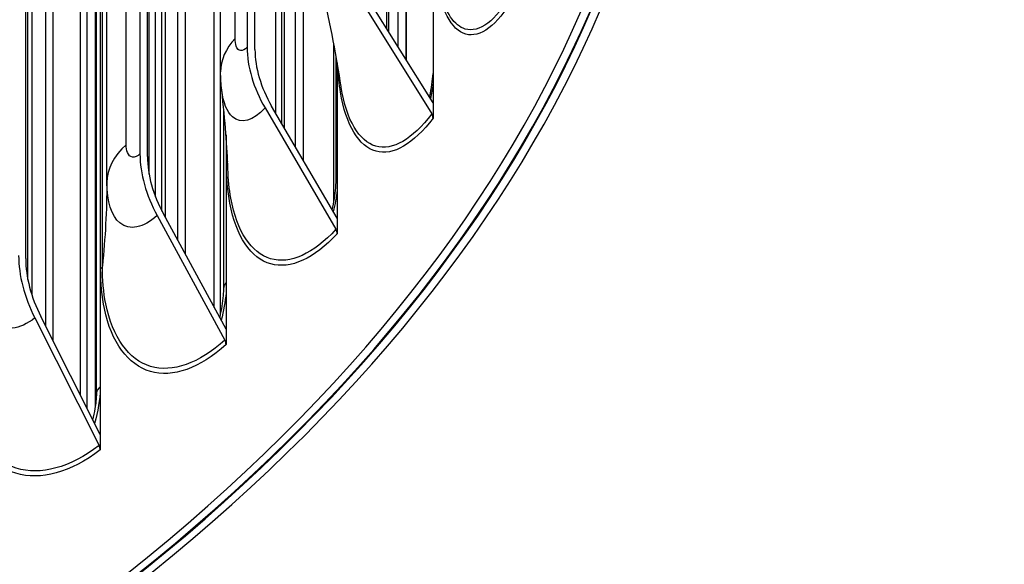
# Model space of a CAD drawing. Units: inches. Extents: x 115.3 to 167.4, y 18.4 to 55.7.
# Drawn here: x 130.7 to 133.5, y 41.9 to 43.4 of the extents above; entities that cross this region are included whole.
import ezdxf

# ---------------------------------------------------------------- set-up
doc = ezdxf.new("R2010")
doc.units = ezdxf.units.IN
doc.header["$MEASUREMENT"] = 0
doc.layers.add('Visible (ANSI)', color=7, linetype='Continuous')
doc.layers.add('Visible Narrow (ANSI)', color=7, linetype='Continuous')

msp = doc.modelspace()

# ---------------------------------------------------------------- linework, layer by layer
at = {"layer": 'Visible (ANSI)'}
for p, q in [((131.75424, 43.32701), (131.75424, 46.16353)), ((131.72213, 43.37854), (131.72213, 45.9798)), ((131.4858, 45.86203), (131.4858, 43.00837)), ((131.46414, 43.04546), (131.46414, 45.84411)), ((131.32786, 45.6946), (131.32786, 43.32676)), ((131.34996, 43.32002), (131.34996, 45.68786)), ((131.42589, 43.11096), (131.42589, 45.66016)), ((131.15254, 45.55613), (131.15254, 42.74365)), ((131.13191, 42.78156), (131.13191, 45.5389)), ((131.40915, 43.13961), (131.40915, 45.53765)), ((131.25297, 43.25719), (131.25297, 45.50255)), ((130.91312, 45.41255), (130.91312, 42.23318)), ((131.02541, 45.39313), (131.02541, 43.02529)), ((131.04654, 43.01757), (131.04654, 45.38541)), ((131.23521, 42.59168), (131.23521, 45.38469)), ((131.08744, 42.86348), (131.08744, 45.35481)), ((130.75957, 42.53828), (130.75957, 45.2402)), ((130.77904, 45.26205), (130.77904, 42.4996)), ((131.05109, 42.96786), (131.05109, 45.23576)), ((130.70299, 42.72978), (130.70299, 45.09762)), ((130.85705, 42.34459), (130.85705, 45.09108)), ((131.77681, 43.81088), (131.77681, 43.2908)), ((131.77695, 43.29057), (131.77695, 43.81034)), ((131.85243, 43.55684), (131.85243, 43.16947)), ((131.64099, 43.47151), (131.84867, 43.13829)), ((131.85243, 43.16947), (131.66019, 43.47793)), ((131.57263, 42.88968), (131.57263, 43.33502)), ((131.5794, 42.96057), (131.5794, 43.29791)), ((131.5821, 43.28252), (131.5821, 42.8435)), ((131.5821, 42.8435), (131.39694, 43.16051)), ((131.85243, 43.16947), (131.85243, 43.12616)), ((131.26182, 42.64784), (131.26182, 43.15279)), ((131.37846, 43.15495), (131.57847, 42.81249)), ((131.26835, 43.07913), (131.26835, 42.53076)), ((131.07376, 42.85124), (131.26489, 42.49992)), ((131.26835, 42.53076), (131.09143, 42.85598)), ((131.5821, 42.8435), (131.5821, 42.80019)), ((130.72878, 42.56224), (130.90984, 42.20249)), ((130.91312, 42.23318), (130.74552, 42.56621)), ((131.26835, 42.53076), (131.26835, 42.48745)), ((130.91312, 42.23318), (130.91312, 42.18987))]:
    msp.add_line(p, q, dxfattribs=at)
for centre, major_axis, ratio, start_param, end_param in [((124.52351, 44.54358), (8.007, 0), 0.5773503, 0.8554605, 7.1369004), ((124.52351, 44.54358), (7.982, 0), 0.5773503, 0.8554605, 7.1369004), ((124.52351, 44.54358), (8.0343, 0), 0.5773503, 0.7733348, 7.0547748), ((124.52351, 44.54358), (8.0093, 0), 0.5773503, 0.7733348, 7.0547748), ((124.52351, 43.47083), (-6.0625, 0), 0.5773503, 3.9226928, 10.2041327), ((124.52351, 43.46682), (-6.03799, 0), 0.5773503, 3.9226928, 10.2041327), ((131.63663, 43.23264), (0.25767, -0.23563), 0.7220386, 3.7251665, 4.3057961), ((131.63663, 43.23264), (-0.23922, 0.21876), 0.7220386, 0.5835739, 1.1642035), ((131.82948, 43.13187), (0.02003, -0.01497), 0.7496917, 0.5106834, 1.091313), ((131.32046, 42.91749), (0.23533, -0.25795), 0.6899448, 3.7890879, 4.3697175), ((131.32046, 42.91749), (-0.21848, 0.23948), 0.6899448, 0.6474952, 1.2281248), ((131.55999, 42.80693), (0.01845, -0.01687), 0.7220386, 0.5835739, 1.1642035), ((130.96248, 42.61761), (0.21322, -0.2765), 0.6536077, 3.8446798, 4.4253094), ((130.96248, 42.61761), (-0.19796, 0.2567), 0.6536077, 0.7030872, 1.2837168), ((131.24722, 42.49517), (0.01685, -0.01847), 0.6899448, 0.6474952, 1.2281248), ((130.89311, 42.19853), (0.01527, -0.0198), 0.6536077, 0.7030872, 1.2837168)]:
    msp.add_ellipse(centre, major_axis=major_axis, ratio=ratio, start_param=start_param, end_param=end_param, dxfattribs=at)
for points in [[(131.59302, 43.21551), (131.58072, 43.29616), (131.56341, 43.3887), (131.54082, 43.48883)], [(131.25603, 43.20514), (131.25397, 43.22241), (131.25297, 43.23981), (131.25297, 43.25719)], [(131.27364, 42.98285), (131.27169, 43.04284), (131.26637, 43.11841), (131.25603, 43.20514)]]:
    msp.add_open_spline(points, degree=3, dxfattribs=at)
for points, knots in [([(131.8429, 43.18476), (131.84312, 43.18587), (131.84334, 43.18699), (131.84781, 43.21027), (131.85083, 43.23232), (131.85243, 43.25253)], [0.63215842, 0.63215842, 0.63215842, 0.63215842, 0.64093794, 0.64093794, 0.81590515, 0.81590515, 0.81590515, 0.81590515]), ([(131.56819, 42.86731), (131.5729, 42.88862), (131.57621, 42.90979), (131.57892, 42.94019), (131.5794, 42.95077), (131.5794, 42.96057)], [0.64122981, 0.64122981, 0.64122981, 0.64122981, 0.81130557, 0.81130557, 0.90816551, 0.90816551, 0.90816551, 0.90816551]), ([(131.25078, 42.56306), (131.25158, 42.56638), (131.25233, 42.56969), (131.25754, 42.59367), (131.26036, 42.61401), (131.26167, 42.6376), (131.26182, 42.64282), (131.26182, 42.64784)], [0.61835403, 0.61835403, 0.61835403, 0.61835403, 0.64520765, 0.64520765, 0.81472376, 0.81472376, 0.86479258, 0.86479258, 0.86479258, 0.86479258]), ([(130.89257, 42.27401), (130.89538, 42.28507), (130.89765, 42.29597), (130.90159, 42.32067), (130.90281, 42.33438), (130.903, 42.34683)], [0.56267879, 0.56267879, 0.56267879, 0.56267879, 0.65345816, 0.65345816, 0.77672437, 0.77672437, 0.77672437, 0.77672437])]:
    msp.add_open_spline(points, degree=3, knots=knots, dxfattribs=at)
at = {"layer": 'Visible Narrow (ANSI)'}
for p, q in [((131.72718, 45.99247), (131.72718, 43.37044)), ((131.43278, 45.67483), (131.43278, 43.09915)), ((131.29385, 43.35123), (131.29385, 45.59659)), ((131.4253, 43.11196), (131.4253, 45.52804)), ((131.09645, 45.37138), (131.09645, 42.84675)), ((131.25236, 42.56984), (131.25236, 45.37471)), ((130.98652, 43.05141), (130.98652, 45.29677)), ((131.0692, 42.90388), (131.0692, 45.22538)), ((130.90303, 42.35059), (130.90303, 45.20832)), ((130.93192, 42.94411), (130.93192, 45.18947)), ((130.9, 42.31092), (130.9, 45.11769)), ((130.72022, 45.08398), (130.72022, 42.6275)), ((130.8761, 42.30674), (130.8761, 45.08028)), ((130.70891, 42.67101), (130.70891, 45.06698)), ((130.91432, 42.70111), (130.91432, 44.94647)), ((130.91923, 42.70886), (130.91923, 44.95422)), ((131.26942, 42.99874), (131.26942, 43.06436))]:
    msp.add_line(p, q, dxfattribs=at)
msp.add_ellipse((124.52351, 43.66897), major_axis=(-5.98847, 0), ratio=0.5773503, start_param=6.1701718, end_param=9.5377915, dxfattribs=at)
for points, knots in [([(132.07769, 43.46335), (132.03306, 43.38785), (131.98476, 43.35219), (131.9447, 43.36343), (131.90441, 43.37473), (131.87316, 43.43328), (131.86022, 43.52622), (131.86003, 43.52753), (131.85985, 43.52884), (131.85968, 43.53017)], [1.5707963, 1.5707963, 1.5707963, 1.5707963, 2.2350047, 2.2350047, 2.2350047, 2.9028025, 2.9028025, 2.9028025, 2.9122124, 2.9122124, 2.9122124, 2.9122124]), ([(132.07381, 43.47531), (132.02992, 43.40107), (131.98249, 43.36626), (131.9433, 43.37784), (131.91272, 43.38689), (131.88757, 43.42408), (131.87211, 43.48338)], [1.5707963, 1.5707963, 1.5707963, 1.5707963, 2.2389127, 2.2389127, 2.2389127, 2.7602339, 2.7602339, 2.7602339, 2.7602339]), ([(131.32786, 43.32676), (131.31488, 43.31257), (131.30209, 43.31376), (131.29677, 43.32962), (131.29485, 43.33533), (131.29385, 43.34274), (131.29385, 43.35123)], [1.5707963, 1.5707963, 1.5707963, 1.5707963, 2.7258671, 2.7258671, 2.7258671, 3.1415927, 3.1415927, 3.1415927, 3.1415927]), ([(131.85243, 43.12616), (131.79769, 43.0529), (131.73943, 43.01966), (131.69156, 43.03289), (131.64343, 43.04619), (131.60655, 43.10629), (131.59128, 43.19986), (131.58765, 43.22207), (131.58521, 43.24609), (131.58397, 43.2716)], [1.5707963, 1.5707963, 1.5707963, 1.5707963, 2.2350047, 2.2350047, 2.2350047, 2.9028025, 2.9028025, 2.9028025, 3.0612689, 3.0612689, 3.0612689, 3.0612689]), ([(131.84867, 43.13829), (131.79484, 43.06626), (131.73761, 43.03382), (131.69076, 43.04736), (131.64367, 43.06096), (131.6078, 43.12084), (131.59331, 43.21361), (131.59321, 43.21424), (131.59311, 43.21487), (131.59302, 43.21551)], [1.5707963, 1.5707963, 1.5707963, 1.5707963, 2.2389127, 2.2389127, 2.2389127, 2.9105415, 2.9105415, 2.9105415, 2.91512, 2.91512, 2.91512, 2.91512]), ([(131.37846, 43.15495), (131.34465, 43.11798), (131.31007, 43.10865), (131.28646, 43.12972), (131.27096, 43.14356), (131.26035, 43.17019), (131.25608, 43.20522)], [1.5707963, 1.5707963, 1.5707963, 1.5707963, 2.4111239, 2.4111239, 2.4111239, 2.9627655, 2.9627655, 2.9627655, 2.9627655]), ([(131.02541, 43.02529), (131.01055, 43.01173), (130.99594, 43.01354), (130.98985, 43.02966), (130.98766, 43.03546), (130.98652, 43.04292), (130.98652, 43.05141)], [1.5707963, 1.5707963, 1.5707963, 1.5707963, 2.7258671, 2.7258671, 2.7258671, 3.1415927, 3.1415927, 3.1415927, 3.1415927]), ([(131.5821, 42.80019), (131.51758, 42.72964), (131.44971, 42.69925), (131.39433, 42.71482), (131.33865, 42.73048), (131.29637, 42.79237), (131.27887, 42.88668), (131.27261, 42.92041), (131.26942, 42.95812), (131.26942, 42.99874)], [1.5707963, 1.5707963, 1.5707963, 1.5707963, 2.2350047, 2.2350047, 2.2350047, 2.9028025, 2.9028025, 2.9028025, 3.1415927, 3.1415927, 3.1415927, 3.1415927]), ([(131.57847, 42.81249), (131.51503, 42.74312), (131.44836, 42.71348), (131.39414, 42.72931), (131.33965, 42.74522), (131.29851, 42.80684), (131.28189, 42.90031), (131.27737, 42.92572), (131.27461, 42.95339), (131.27365, 42.98285)], [1.5707963, 1.5707963, 1.5707963, 1.5707963, 2.2389127, 2.2389127, 2.2389127, 2.9105415, 2.9105415, 2.9105415, 3.0931132, 3.0931132, 3.0931132, 3.0931132]), ([(131.07376, 42.85124), (131.03504, 42.81591), (130.99563, 42.80826), (130.96879, 42.83047), (130.94546, 42.84978), (130.93192, 42.89112), (130.93192, 42.94411)], [1.5707963, 1.5707963, 1.5707963, 1.5707963, 2.4111239, 2.4111239, 2.4111239, 3.1415927, 3.1415927, 3.1415927, 3.1415927]), ([(131.26835, 42.48745), (131.19445, 42.42004), (131.1174, 42.39293), (131.05485, 42.41118), (130.99197, 42.42952), (130.94454, 42.49344), (130.92491, 42.5886), (130.91789, 42.62262), (130.91432, 42.66049), (130.91432, 42.70111)], [1.5707963, 1.5707963, 1.5707963, 1.5707963, 2.2350047, 2.2350047, 2.2350047, 2.9028025, 2.9028025, 2.9028025, 3.1415927, 3.1415927, 3.1415927, 3.1415927]), ([(131.26489, 42.49992), (131.19223, 42.43362), (131.11651, 42.40722), (131.05527, 42.42566), (130.9937, 42.4442), (130.94755, 42.5078), (130.92891, 42.60207), (130.92249, 42.6345), (130.91923, 42.67042), (130.91923, 42.70886)], [1.5707963, 1.5707963, 1.5707963, 1.5707963, 2.2389127, 2.2389127, 2.2389127, 2.9105415, 2.9105415, 2.9105415, 3.1415927, 3.1415927, 3.1415927, 3.1415927]), ([(130.72878, 42.56224), (130.68539, 42.52878), (130.64139, 42.52301), (130.61149, 42.54651), (130.58549, 42.56694), (130.57044, 42.60892), (130.57044, 42.66191)], [1.5707963, 1.5707963, 1.5707963, 1.5707963, 2.4111239, 2.4111239, 2.4111239, 3.1415927, 3.1415927, 3.1415927, 3.1415927]), ([(130.91312, 42.18987), (130.8303, 42.12601), (130.74454, 42.10259), (130.6752, 42.12382), (130.60549, 42.14517), (130.55322, 42.21135), (130.53159, 42.30745), (130.52385, 42.34181), (130.51991, 42.37984), (130.51991, 42.42046)], [1.5707963, 1.5707963, 1.5707963, 1.5707963, 2.2350047, 2.2350047, 2.2350047, 2.9028025, 2.9028025, 2.9028025, 3.1415927, 3.1415927, 3.1415927, 3.1415927]), ([(130.90984, 42.20249), (130.8284, 42.13969), (130.74412, 42.11691), (130.67622, 42.13827), (130.60797, 42.15976), (130.55709, 42.22555), (130.53653, 42.32071), (130.52946, 42.35345), (130.52586, 42.38952), (130.52586, 42.42796)], [1.5707963, 1.5707963, 1.5707963, 1.5707963, 2.2389127, 2.2389127, 2.2389127, 2.9105415, 2.9105415, 2.9105415, 3.1415927, 3.1415927, 3.1415927, 3.1415927])]:
    msp.add_open_spline(points, degree=3, knots=knots, dxfattribs=at)
for points in [[(131.29385, 43.35123), (131.2671, 43.32263), (131.25305, 43.2901), (131.25299, 43.25718)], [(131.85233, 43.2233), (131.85037, 43.20946), (131.84793, 43.19534), (131.84503, 43.18114)], [(130.98652, 43.05141), (130.95121, 43.01986), (130.9321, 42.9823), (130.93192, 42.94411)], [(131.27284, 43.00379), (131.27227, 43.002), (131.2711, 43.00028), (131.26942, 42.99874)], [(131.58211, 42.96995), (131.58034, 42.96693), (131.57942, 42.96375), (131.57941, 42.96057)], [(130.93192, 42.94411), (130.93154, 42.86642), (130.92735, 42.78796), (130.91923, 42.70886)], [(131.58201, 42.92317), (131.5796, 42.90344), (131.57591, 42.88287), (131.57106, 42.86214)], [(130.91923, 42.70886), (130.91894, 42.70607), (130.91721, 42.70334), (130.91432, 42.70111)], [(131.26835, 42.66215), (131.2641, 42.65781), (131.26183, 42.65283), (131.26182, 42.64784)], [(131.2683, 42.63301), (131.2661, 42.60854), (131.26139, 42.58237), (131.25447, 42.55597)], [(130.91312, 42.36203), (130.91248, 42.33199), (130.9069, 42.29844), (130.89714, 42.26457)], [(130.90303, 42.35059), (130.90299, 42.34789), (130.90294, 42.34519), (130.90289, 42.34249)], [(130.903, 42.34683), (130.90302, 42.34809), (130.90303, 42.34934), (130.90303, 42.35059)], [(130.91312, 42.36778), (130.90671, 42.36286), (130.90312, 42.35674), (130.90303, 42.35059)]]:
    msp.add_open_spline(points, degree=3, dxfattribs=at)

doc.saveas('drawing.dxf')
